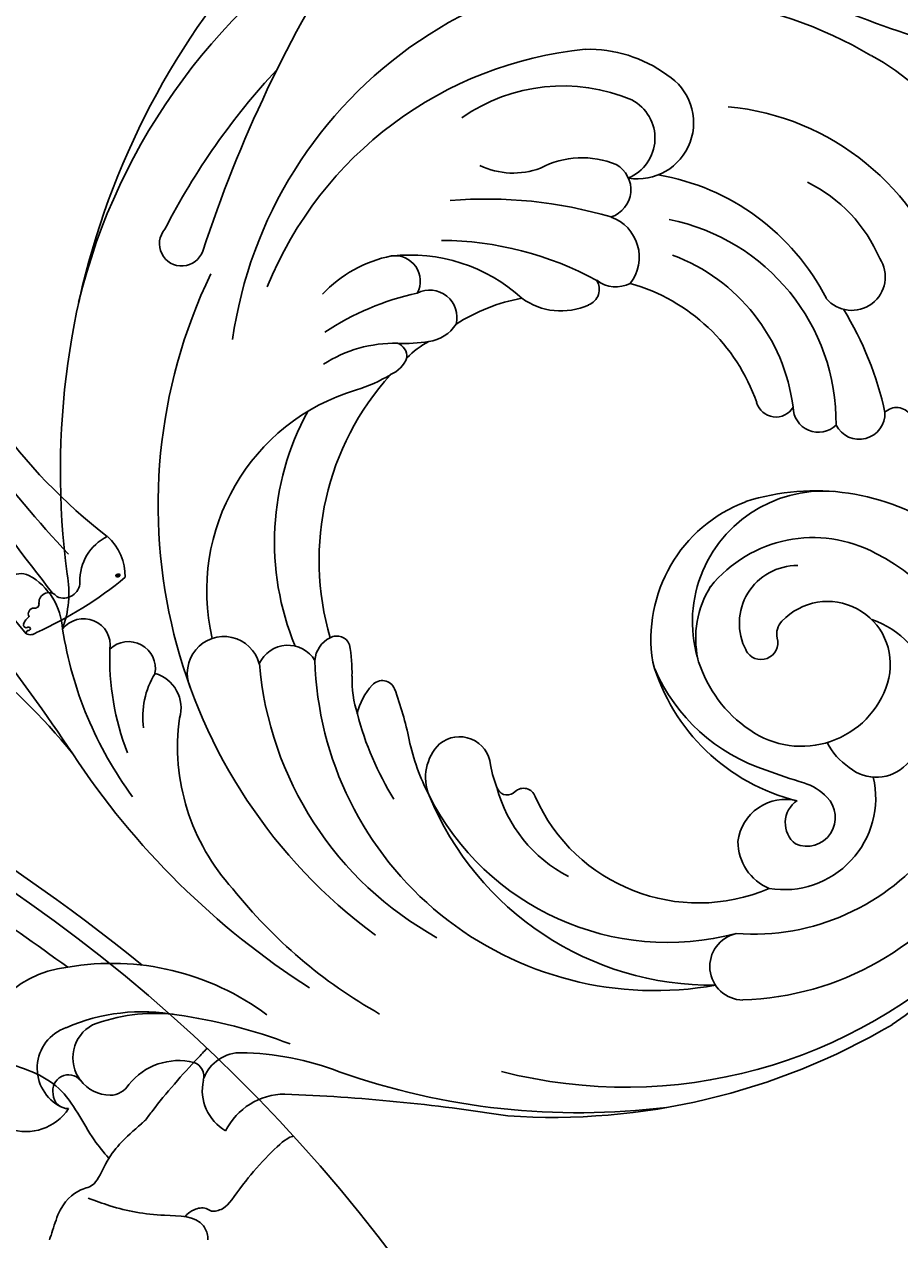
# Model space of a CAD drawing. Units: millimetres. Extents: x 3298 to 5398, y 147 to 1632.
# Drawn here: x 5098 to 5111, y 493 to 512 of the extents above; entities that cross this region are included whole.
import ezdxf

# ---------------------------------------------------------------- set-up
doc = ezdxf.new("R2010")
doc.units = ezdxf.units.MM
doc.layers.add('H-06.木作(細線)', color=8, linetype='Continuous')
doc.layers.add('H-08.木作(細線)', color=8, linetype='Continuous')
doc.layers.add('logo', color=240, linetype='Continuous', plot=False)

# ---------------------------------------------------------------- blocks, each defined once
blk = doc.blocks.new('SE-21070L-d')
at = {"layer": 'H-08.木作(細線)'}
for centre, radius, start, end in [((176.2, 100.56), 168.08, 212.4114, 229.1678), ((534.84, 462.07), 673.14, 224.07425, 225.77702), ((70.17, 17.96), 47.65, 211.958, 241.5594), ((74.09, -19.61), 8.76, 96.3674, 184.6692), ((74.28, -15.1), 4.35, 313.3441, 105.5221), ((74.05, -19.85), 3.68, 36.2655, 170.9396), ((75.74, -18.53), 1.34, 86.7796, 239.5265), ((76, -18.45), 1.28, 8.4463, 98.1764), ((109.27, 118.12), 154.91, 241.894, 246.492), ((86.23, -23.08), 16.26, 166.4694, 200.5501), ((73.62, -22.54), 3.2, 63.196, 161.665), ((73.64, -22.52), 3.17, 9.9022, 63.3896), ((33.11, -22), 1.6, 88.6622, 215.7023), ((87.49, -20.21), 22.14, 180.286, 226.8375), ((85.42, -24.35), 15.1, 169.2444, 195.9012), ((74.88, -22.27), 1.91, 311.4725, 8.8336), ((36.15, -19.37), 5.62, 219.3848, 277.0873), ((80.24, -27.29), 5.45, 138.7819, 203.8022), ((20.5, -86.83), 68.43, 42.7744, 66.7777), ((32.25, -16.92), 9.25, 270.2089, 299.7696), ((38.51, -26.49), 2.27, 137.1863, 288.4288), ((37.52, -57.6), 32.65, 63.7136, 91.1877), ((35.32, -93.39), 67.29, 92.5925, 153.5791), ((41.14, -29.91), 2.3, 146.4731, 290.5756), ((43.91, -50.41), 22.27, 78.8928, 102.1508), ((114.3, -14.57), 45.57, 198.1782, 210.7638), ((78.48, -33), 3.39, 121.0319, 191.8311), ((76.36, -28.91), 1.24, 207.5549, 296.1376), ((78.43, -33.75), 4.02, 40.3812, 112.2616), ((46.59, -37.2), 6.91, 91.8983, 132.126), ((84.92, -35.72), 5.72, 126.8453, 189.6544), ((30.84, -79.63), 52.88, 113.6943, 159.5343), ((44.7, -30.73), 3.06, 206.0524, 296.6903), ((51.59, -50.7), 18.11, 57.81, 107.7516), ((35.85, -79.79), 45.64, 46.4975, 125.781), ((98.86, -29.06), 24.14, 190.8231, 211.2847), ((42.96, -37.87), 3.13, 77.3064, 265.0896), ((40.95, -73.05), 42.78, 39.4739, 61.6975), ((38.92, -55.31), 17.93, 86.9897, 173.4447), ((236.65, -2.41), 161.05, 192.2874, 199.0979), ((6.2, -40.76), 1.9, 299.2865, 141.0641), ((41.15, -87.46), 60.18, 127.2632, 143.1644), ((44.22, -43.2), 2.69, 124.6794, 248.8385), ((45.39, -70.54), 29.67, 39.1131, 95.2354), ((62.65, -145.72), 117.27, 118.2595, 132.7836), ((24.67, -71.95), 61.56, 3.114, 29.5476), ((26.68, -78.93), 37.21, 108.2739, 203.7588), ((36.77, -67.08), 23.35, 77.6889, 128.6443), ((47.51, -74.48), 29.08, 359.8515, 98.4404), ((43.82, -47.98), 2.34, 104.2325, 163.9902), ((28.54, -75.04), 32.75, 122.1702, 184.5133), ((39.03, -70.84), 23.64, 83.8155, 142.216), ((42.66, -47.73), 1.15, 159.8739, 259.5898), ((42.57, -36.26), 12.6, 269.4365, 281.7797), ((47.13, -58.08), 9.68, 82.5322, 101.8294), ((50.55, -53.57), 5.54, 113.0334, 141.9786), ((46.4, -74.59), 26.18, 68.2229, 85.6507), ((28.75, -55.22), 11.16, 157.1109, 191.4097), ((47.07, -50.88), 1.13, 140.747, 258.414), ((21.33, -58.42), 10.96, 143.1414, 178.9323), ((36.84, -60.68), 22.97, 156.4093, 177.8938), ((52.5, -19.36), 33.12, 260.1639, 267.9966), ((50.67, -71.57), 19.13, 72.8358, 87.9888), ((9.32, -52.01), 11.85, 338.4719, 353.9326), ((55.47, -57.23), 4.03, 77.8716, 145.4944), ((50.77, -78.89), 26.19, 9.5308, 77.7678), ((49.77, -75.2), 22.86, 355.3451, 73.3607), ((54.48, -56.26), 2.68, 150.7529, 274.1763), ((41.75, -72.95), 42.73, 325.2809, 24.4654), ((29.04, -68.87), 57.11, 339.574, 13.9498), ((17.84, -55.8), 2.56, 300.7958, 347.4632), ((18.86, -56.81), 1.22, 210.5178, 283.9087), ((6.98, -60.05), 11.14, 359.8458, 13.6125), ((26.35, -62.86), 8.68, 145.9226, 161.3303), ((24.53, -57.32), 14.18, 183.5959, 232.4142), ((12.53, -58.15), 2.16, 181.7263, 308.6987), ((54.7, -68.8), 9.88, 77.339, 90.1151), ((55.7, -71.04), 11.96, 37.2362, 85.4269), ((56.57, -60.03), 0.907, 321.4845, 71.379), ((16.1, -60.53), 2.32, 162.5395, 295.101), ((14.75, -60.2), 3.38, 313.8282, 1.9516), ((58.17, -61.16), 1.05, 147.2808, 261.5026), ((54.39, -77.03), 15.26, 346.7963, 76.2853), ((37.51, -57.54), 28.17, 190.5009, 218.6424), ((31.55, -68.66), 15.67, 157.3623, 179.6295), ((44.09, -60.46), 37.67, 185.4012, 206.5313), ((13.5, -72.56), 15.1, 155.128, 213.0344), ((-1.34, -70.89), 6.67, 349.7505, 35.4767), ((11.94, -72.66), 5.69, 345.7483, 46.1555), ((12.39, -74.42), 7.54, 161.9626, 212.8503), ((27.67, -78.33), 35.61, 173.7278, 220.7483), ((16.04, -73.8), 1.43, 248.0087, 349.4907), ((48.69, -86.65), 12.54, 91.0557, 169.4114), ((46.72, -91.04), 17.02, 23.79, 84.143), ((45.49, -89.37), 15.6, 28.0717, 76.7342), ((75.43, -77.18), 2.88, 11.2545, 177.4852), ((13.74, -77.1), 2.64, 342.4194, 48.1929), ((53.48, -80.22), 25.02, 257.2863, 8.2673), ((7.04, -75.95), 11.27, 188.4807, 226.3791), ((7.95, -76.94), 2.46, 219.6464, 351.8364), ((13.55, -75.46), 3.65, 209.9968, 318.0667), ((30.69, -70.93), 16.02, 205.8066, 260.9727), ((47.63, -89.05), 11.17, 41.7972, 194.6474), ((53.64, -81.9), 19.52, 317.7088, 14.3725), ((48.57, -86.26), 8.31, 87.8959, 132.2462), ((66.05, -82.51), 4.11, 107.2733, 203.9071), ((65.6, -82.87), 4.35, 32.7946, 100.1903), ((2.85, -80.92), 4.8, 221.7446, 19.3703), ((3.76, -78.53), 3.69, 217.7752, 347.5746), ((51.5, -87.5), 11.28, 139.0054, 218.3929), ((61.86, -83.11), 7.84, 267.0593, 19.3011), ((26.33, -75.07), 19.98, 199.9239, 252.9504), ((28.32, -73.71), 16.05, 210.6587, 272.8414), ((47.37, -86.84), 4.94, 72.3268, 190.6494), ((50.21, -86.72), 7.69, 294.1127, 41.6241), ((21.91, -104.45), 43.56, 26.5004, 30.9793), ((27.99, -75.66), 17.74, 201.3618, 280.6999), ((48.45, -83.51), 1.44, 264.4235, 73.3633), ((64.38, -85.1), 2.29, 48.4167, 156.2542), ((63.85, -84.73), 2.45, 234.6015, 33.1856), ((55.57, -86.94), 19.39, 172.3262, 224.7728), ((48.22, -86.48), 1.54, 86.5691, 145.0183), ((64.83, -83.02), 4.41, 206.899, 237.1296), ((51.26, -88.79), 5.36, 143.3981, 292.8882), ((28.02, -88.44), 1.7, 309.9971, 84.7285), ((56.11, -93.14), 5.83, 44.3922, 72.7174), ((23.96, -82.94), 21.89, 195.5317, 263.1834), ((56.46, -77.47), 28.45, 252.6528, 336.5328), ((57.97, -91.81), 3.59, 324.1071, 50.0673), ((29.46, -91.89), 2.18, 326.5065, 99.3459), ((30.65, -95.21), 2.2, 277.6179, 73.3262), ((54.76, -89.63), 7.48, 208.2532, 325.0102), ((-108.98, -164.43), 123.67, 24.765, 34.7619), ((20.83, -86.65), 12.95, 216.4415, 256.991), ((19.04, -96.64), 2.86, 246.7812, 59.9034), ((55.58, -84.93), 16.08, 216.5526, 321.0669), ((31.96, -69.27), 28.14, 248.488, 267.9343), ((32.09, -98.2), 1.41, 144.9019, 246.7591), ((18.11, -87.56), 22.36, 218.8264, 268.6936)]:
    blk.add_arc(centre, radius, start, end, dxfattribs=at)
blk = doc.blocks.new('logo')
at = {"layer": 'logo'}
h = blk.add_hatch(color=256, dxfattribs=at)
edge = h.paths.add_edge_path()
edge.add_ellipse((0.18, 0.6), major_axis=(0.323, 0.566), ratio=0.659111, start_angle=263.8576, end_angle=429.825)
edge.add_arc((0.02, 1.39), 0.399, 258.9967, 261.058)
edge.add_ellipse((0.18, 0.6), major_axis=(0.314, 0.551), ratio=0.659838, start_angle=263.243, end_angle=428.5195, ccw=False)
edge.add_arc((0.51, 0.37), 0.0433, 263.9962, 282.4455)
edge = h.paths.add_edge_path()
edge.add_ellipse((0.18, 0.6), major_axis=(0.314, 0.551), ratio=0.659838, start_angle=70.2744, end_angle=262.8394, ccw=False)
edge.add_arc((0.03, 1.2), 0.237, 245.2323, 248.2557, ccw=False)
edge.add_ellipse((0.18, 0.6), major_axis=(0.323, 0.566), ratio=0.659111, start_angle=71.1999, end_angle=263.5875)
edge.add_arc((0.5, 0.37), 0.0389, 266.4658, 288.3928, ccw=False)
edge = h.paths.add_edge_path(flags=17)
edge.add_line((0.2, 1.02), (0.2, 1.03))
edge.add_arc((0.02, 1.39), 0.399, 261.058, 296.4699, ccw=False)
edge.add_ellipse((0.18, 0.6), major_axis=(0.314, 0.551), ratio=0.659838, start_angle=68.5195, end_angle=70.2744)
edge.add_arc((0.03, 1.2), 0.237, 248.2557, 287.7329)
edge.add_arc((0.18, 0.84), 0.155, 119.2735, 139.7006)
edge.add_arc((0.45, 0.59), 0.526, 137.2638, 146.3296)
edge.add_arc((0.7, 0.49), 0.794, 150.4954, 153.1332)
edge.add_arc((0.17, 0.07), 0.799, 100.8186, 103.2077, ccw=False)
edge.add_arc((0.3, 0.68), 0.325, 138.9231, 148.8948, ccw=False)
edge.add_arc((0.62, 0.39), 0.758, 124.4657, 138.4002, ccw=False)
edge = h.paths.add_edge_path()
edge.add_arc((0.03, 1.2), 0.237, 233.3596, 245.2323)
edge.add_ellipse((0.18, 0.6), major_axis=(0.323, 0.566), ratio=0.659111, start_angle=69.825, end_angle=71.1999, ccw=False)
edge.add_arc((0.02, 1.39), 0.399, 251.1923, 258.9967, ccw=False)
h.paths.add_polyline_path([(-0.05, 0.82, -0.021859), (-0.02, 0.83, -0.004955), (-0.01, 0.85, 0.012967), (-0.05, 0.83, 0.223317), (-0.2, 0.65, 0.425243), (-0.17, 0.61, 0.393247), (-0.02, 0.74, -0.084558), (0.02, 0.84, 0.019194), (-0.02, 0.83, 0.004726), (-0.02, 0.82, 0.021148), (-0.04, 0.73, -0.080721), (-0.07, 0.66, -0.104113), (-0.11, 0.63, -0.094873), (-0.16, 0.62, -0.207877), (-0.18, 0.64, -0.223034), (-0.18, 0.67, -0.16869)], flags=17)
h.paths.add_polyline_path([(0.36, 0.97, 0.088592), (0.28, 0.95, 0.140724), (0.2, 0.82, -0.012272), (0.2, 0.81, -0.041532), (0.22, 0.8, 0.005558), (0.22, 0.82, -0.187874)], flags=17)
h.paths.add_polyline_path([(0.19, 0.73, 0.011592), (0.2, 0.77, 0.056884), (0.19, 0.79, -0.271208), (0.1, 0.71, -0.679677), (0.04, 0.82, -0.290071), (0.16, 0.82, -0.103922), (0.19, 0.79, 0.053349), (0.2, 0.81, -0.004508), (0.2, 0.82, 0.220604), (0.1, 0.86, -0.015501), (0.05, 0.85, 0.008768), (0.03, 0.85, 0.029539), (0.02, 0.84, 1.009367)], flags=17)
h.paths.add_polyline_path([(0.22, 0.8, -0.008928), (0.2, 0.77, -0.347678), (0.17, 0.63, 0.00727), (0.06, 0.58, -0.035606), (0.06, 0.58, 0.01139), (0.07, 0.57, 0.012101), (0.15, 0.61, 0.461639)], flags=17)
h.paths.add_polyline_path([(0.11, 0.67, 0.433181), (0.03, 0.63, 0.04486), (0.03, 0.62, -0.026783), (0.04, 0.62, -0.142026), (0.05, 0.64, -0.307429), (0.09, 0.66, -0.953401), (0.07, 0.62, 0.069613), (0.04, 0.62, 0.042891), (0.04, 0.62, -0.067719), (0.07, 0.61, 0.893379)], flags=17)
h.paths.add_polyline_path([(0.02, 0.61, -0.009243), (0.03, 0.61, -0.026651), (0.03, 0.62, 0.013684), (0.02, 0.62, 0.174326), (0, 0.61, 0.391287), (0.01, 0.57, 0.210555), (0.04, 0.56), (0.04, 0.56, 0.001326), (0.05, 0.57, -0.005065), (0.05, 0.57, -0.027528), (0.04, 0.57, -0.195292), (0.02, 0.58, -0.659298)], flags=17)
h.paths.add_polyline_path([(0.04, 0.62, 0.023127), (0.03, 0.61, 0.184672), (0.04, 0.57, 0.098355), (0.06, 0.58, -0.009788), (0.05, 0.58, -0.240413)], flags=17)
h.paths.add_polyline_path([(0.07, 0.57, -0.002039), (0.05, 0.57, 0.07599), (0.1, 0.55, 0.108431), (0.23, 0.55, -0.004552), (0.23, 0.56, -0.028332), (0.17, 0.55, -0.123708)], flags=17)
h.paths.add_polyline_path([(0.4, 0.74, -0.55173), (0.42, 0.69, -0.18979), (0.3, 0.57, -0.013881), (0.27, 0.56, 0.011039), (0.27, 0.56, 0.022162), (0.29, 0.56, -0.010966), (0.31, 0.57, -0.001761), (0.35, 0.58, 0.034744), (0.38, 0.6, 0.086103), (0.43, 0.67, 0.506659), (0.4, 0.76, 0.355205), (0.25, 0.67, 0.093422), (0.23, 0.56, 0.017263), (0.27, 0.56, -0.31391)], flags=17)
h.paths.add_polyline_path([(0.26, 0.55, -0.009702), (0.27, 0.55, -0.004936), (0.27, 0.56, -0.035369), (0.24, 0.55, -0.002587), (0.23, 0.55, 0.014405), (0.24, 0.53, -0.020509)], flags=17)
h.paths.add_polyline_path([(0.27, 0.55, -0.007857), (0.27, 0.55, 0.009702), (0.26, 0.55, 0.020509), (0.24, 0.53, 0.000681), (0.24, 0.53, -0.002588), (0.24, 0.53, -0.013713), (0.25, 0.53, -0.01198)], flags=17)
h.paths.add_polyline_path([(0.28, 0.52, -0.036579), (0.27, 0.55, 0.01198), (0.25, 0.53, 0.013411), (0.24, 0.53, 0.001089), (0.24, 0.53, 0.015933), (0.24, 0.43, -0.190203), (0.19, 0.3, -0.266161), (0.12, 0.27, -0.207317), (0.18, 0.48, -0.064593), (0.24, 0.53, -0.001017), (0.24, 0.53, -0.000681), (0.24, 0.53, 0.152538), (0.11, 0.38, 0.230241), (0.11, 0.24, 0.234095), (0.21, 0.27, 0.172717), (0.27, 0.37, 0.028132), (0.28, 0.44, -0.014352), (0.28, 0.46, 0.062016), (0.31, 0.45, 0.349487), (0.46, 0.53, 0.392407), (0.44, 0.61, 0.130108), (0.38, 0.6, 0.001865), (0.35, 0.58, -0.054721), (0.29, 0.56, 0.014593), (0.27, 0.55, 0.007857), (0.27, 0.55, -0.01108), (0.3, 0.56, -0.100678), (0.41, 0.59, -0.349203), (0.43, 0.57, -0.402437), (0.32, 0.46, -0.009974), (0.32, 0.47, 0.613372), (0.29, 0.51, 0.175713), (0.28, 0.5, -0.002484), (0.28, 0.49, -0.463644), (0.3, 0.49, -0.513768), (0.3, 0.47, -0.075052), (0.28, 0.48, 0.007944)], flags=17)
h.paths.add_polyline_path([(0.31, 0.45, -0.062016), (0.28, 0.46, -0.007786), (0.28, 0.44, 0.027572), (0.28, 0.41, 0.0582), (0.28, 0.4, 0.26466), (0.38, 0.29, 0.315327), (0.49, 0.33, -0.025867), (0.49, 0.33, -0.380363), (0.35, 0.33, -0.153954), (0.31, 0.4, -0.090831)], flags=17)
h.paths.add_polyline_path([(0.46, 0.37, 0.336432), (0.49, 0.33, 0.025867), (0.49, 0.33, 0.026394), (0.5, 0.33, -0.025927), (0.49, 0.33, -0.173285), (0.47, 0.35, -0.685315), (0.49, 0.38, -0.491027), (0.5, 0.35, -0.040547), (0.49, 0.33, 0.025927), (0.5, 0.33, 0.139653), (0.51, 0.36, 1.004843)], flags=17)
h.paths.add_polyline_path([(0.41, 1, 0.143839), (0.35, 1, 0.069213), (0.28, 0.95, -0.088592), (0.36, 0.97, 0.404636)], flags=17)
h.paths.add_polyline_path([(0.27, 0.95, -0.01627), (0.28, 0.95, -0.069213), (0.35, 1, 0.037626), (0.22, 0.93, -0.082213), (0.04, 0.85, 0.004306), (0.02, 0.85, 0.008989), (0.02, 0.84, -0.006474), (0.03, 0.85, -0.136946), (0.1, 0.86, 0.054668)], flags=17)
for points in [[(0.02, 0.84, 0.019194), (-0.02, 0.83, 0.004726), (-0.02, 0.82, -0.044587), (-0.04, 0.73, -0.07623), (-0.08, 0.67, -0.235864), (-0.16, 0.62, -0.450297), (-0.18, 0.67, -0.16869), (-0.05, 0.82, -0.021859), (-0.02, 0.83, -0.004955), (-0.01, 0.85, 0.012967), (-0.05, 0.83, 0.223317), (-0.2, 0.65, 0.425243), (-0.17, 0.61, 0.393247), (-0.02, 0.74, -0.084558)], [(-0.16, 0.62, -0.206522), (-0.18, 0.64, 0.207877), (-0.16, 0.62, 0.024305), (-0.15, 0.62, -0.043373)], [(0.27, 0.56, -0.011039), (0.27, 0.56, -0.017263), (0.23, 0.56, 0.004552), (0.23, 0.55, 0.002587), (0.24, 0.55, 0.035369)]]:
    blk.add_hatch(color=256, dxfattribs=at).paths.add_polyline_path(points)
h = blk.add_hatch(color=256, dxfattribs=at)
edge = h.paths.add_edge_path()
edge.add_ellipse((0.18, 0.6), major_axis=(0.314, 0.551), ratio=0.659838, start_angle=68.5195, end_angle=70.2744, ccw=False)
edge.add_arc((0.02, 1.39), 0.399, 258.9967, 261.058, ccw=False)
edge.add_ellipse((0.18, 0.6), major_axis=(0.323, 0.566), ratio=0.659111, start_angle=69.825, end_angle=71.1999)
edge.add_arc((0.03, 1.2), 0.237, 245.2323, 248.2557)
h = blk.add_hatch(color=256, dxfattribs=at)
h.paths.add_polyline_path([(0.22, 0.8, 0.041532), (0.2, 0.81, 0.012272), (0.2, 0.82, 0.004508), (0.2, 0.81, -0.053349), (0.19, 0.79, -0.056884), (0.2, 0.77, 0.008928)])
h.paths.add_polyline_path([(0.02, 0.84, -0.008989), (0.02, 0.85, 0.010425), (-0.01, 0.85, 0.004955), (-0.02, 0.83, -0.019194)])
h.paths.add_polyline_path([(0.1, 0.86, 0.136946), (0.03, 0.85, -0.008768), (0.05, 0.85, 0.015501)])
h.paths.add_polyline_path([(0.04, 0.62, 0.026783), (0.03, 0.62, 0.026651), (0.03, 0.61, -0.023127), (0.04, 0.62, -0.042891)])
h.paths.add_polyline_path([(0.07, 0.57, -0.01139), (0.06, 0.58, -0.098355), (0.04, 0.57, 0.027528), (0.05, 0.57, 0.005065), (0.05, 0.57, 0.002039)])
for p, q in [((0.04, 0.56), (0.04, 0.56)), ((0.2, 1.03), (0.2, 1.02))]:
    blk.add_line(p, q, dxfattribs=at)
at = {"layer": 'logo', "lineweight": 0}
for p, q in [((0.04, 0.56), (0.04, 0.56)), ((0.2, 1.02), (0.2, 1.03))]:
    blk.add_line(p, q, dxfattribs=at)
at = {"layer": 'logo'}
for points in [[(-0.17, 0.61, -0.425243), (-0.2, 0.65, -0.223317), (-0.05, 0.83, -0.027703), (0.04, 0.85, 0.082213), (0.22, 0.93, -0.037626), (0.35, 1, -0.143839), (0.41, 1, -0.872775)], [(-0.16, 0.62, -0.434531), (-0.18, 0.67, -0.16869), (-0.05, 0.82, 0.909183)], [(0.2, 1.02, 0.060876), (0.06, 0.9, 0.137716), (-0.02, 0.74, -0.393247), (-0.17, 0.61, 79.578459)], [(-0.11, 1.01, 0.200172), (0.2, 1.03, -0.066965)], [(-0.11, 1.01, 0.241802), (0.1, 0.98, 0.575938)], [(-0.05, 0.82, -0.056349), (0.05, 0.85, 0.070229), (0.27, 0.95, 0.769245)], [(-0.02, 0.82, 0.021148), (-0.04, 0.73, 0.658186)], [(0.06, 0.94, 0.039578), (0.01, 0.88, 0.021193), (-0.02, 0.82, 0.700396)], [(0.04, 0.56, -0.210555), (0.01, 0.57, -0.391287), (0, 0.61, -0.174326), (0.02, 0.62, -0.110406), (0.07, 0.62, 0.953401), (0.09, 0.66)], [(0.22, 0.82, -0.026083), (0.19, 0.73, -1.009367), (0.02, 0.84, 0.624773)], [(0.06, 0.58, -0.338614), (0.02, 0.58, -0.659298), (0.02, 0.61, -0.100316), (0.07, 0.61, 0.893379), (0.11, 0.67, 0.433181), (0.03, 0.63, 0.289299), (0.05, 0.57, 0.081086), (0.1, 0.55, -0.684784)], [(0.02, 0.84, -0.416943), (0.2, 0.81, 0.828532)], [(0.2, 0.81, -0.329321), (0.1, 0.71, -0.679677), (0.04, 0.82, 0.415871)], [(0.04, 0.82, -0.290071), (0.16, 0.82, -0.539799), (0.17, 0.63, 0.00727), (0.06, 0.58, -1.51475)], [(0.09, 0.66, 0.307429), (0.05, 0.64, 0.446432), (0.05, 0.58, 0.145269), (0.17, 0.55, -0.214979)], [(0.15, 0.61, -0.015466), (0.04, 0.56, 0.608014)], [(0.1, 0.98, 0.089367), (0.06, 0.94, 0.028397)], [(0.28, 0.46, -0.035926), (0.27, 0.37, -0.172717), (0.21, 0.27, -0.234095), (0.11, 0.24, -0.230241), (0.11, 0.38, -0.17359), (0.26, 0.55)], [(0.1, 0.55, 0.111049), (0.24, 0.55, 0.147976), (0.38, 0.6, 0.393525)], [(0.24, 0.53, 0.016972), (0.24, 0.43, -0.190203), (0.19, 0.3, -0.266161), (0.12, 0.27, -0.290937), (0.25, 0.53, 0.211969)], [(0.2, 0.81, -0.513007), (0.15, 0.61, -1.702754)], [(0.17, 0.55, 0.059536), (0.3, 0.57, 0.18979), (0.42, 0.69, 0.55173), (0.4, 0.74, 0.38162), (0.28, 0.52, -0.007944), (0.28, 0.48, -0.007944)], [(0.19, 1.02, 0.002733), (0.2, 1.02)], [(0.35, 1, 0.216717), (0.2, 0.81, 0.638327)], [(0.36, 0.97, 0.187874), (0.22, 0.82, 0.783226)], [(0.38, 0.6, 0.086103), (0.43, 0.67, 0.506659), (0.4, 0.76, 0.355205), (0.25, 0.67, 0.113269), (0.24, 0.53, 0.583131)], [(0.25, 0.53, -0.023063), (0.3, 0.56, -0.100678), (0.41, 0.59, -0.349203), (0.43, 0.57, -0.402437), (0.32, 0.46, -0.247136)], [(0.26, 0.55, -0.035274), (0.31, 0.57, -0.003626), (0.38, 0.6, 0.389489)], [(0.27, 0.95, -0.105013), (0.36, 0.97, 0.404636), (0.41, 1, 1.743742)], [(0.38, 0.6, -0.130108), (0.44, 0.61, -0.392407), (0.46, 0.53, -0.420619), (0.28, 0.46, -0.420619)], [(0.28, 0.5, -0.175713), (0.29, 0.51, -0.613372), (0.32, 0.47)], [(0.3, 0.47, 0.513768), (0.3, 0.49, 0.463644), (0.28, 0.49, 0.463644)], [(0.3, 0.47, -0.075052), (0.28, 0.48)], [(0.31, 0.45, 0.090831), (0.31, 0.4, 0.169704), (0.36, 0.32)], [(0.32, 0.47, 0.009974), (0.32, 0.46, 0.009974)], [(0.51, 0.36, -0.166662), (0.49, 0.33, -0.70739)]]:
    blk.add_lwpolyline(points, format="xyb", dxfattribs=at)
at = {"layer": 'logo', "lineweight": 0}
for centre, radius, start, end in [((0.07, 0.58), 0.28, 114.7362, 165.0904), ((-0.16, 0.65), 0.0374, 171.8348, 263.9838), ((0.09, 0.56), 0.292, 119.8523, 158.1526), ((-0.15, 0.65), 0.0336, 149.7688, 246.7364), ((-0.16, 0.76), 0.146, 267.5844, 353.4527), ((-0.17, 0.73), 0.111, 272.2715, 325.3573), ((0.02, 1.39), 0.399, 251.1923, 296.4699), ((-0.26, 0.8), 0.225, 324.2142, 341.6511), ((0.17, 0.07), 0.799, 103.2077, 106.1792), ((0.14, 0.4), 0.462, 110.1482, 115.1572), ((-0.51, 0.9), 0.5, 339.9296, 350.1414), ((0.7, 0.49), 0.794, 153.1332, 154.2687), ((0.7, 0.49), 0.794, 153.1332, 154.2687), ((0.14, 0.4), 0.462, 105.7498, 110.1482), ((0.14, 0.4), 0.462, 105.7498, 110.1482), ((0.3, 0.68), 0.325, 150.9548, 170.2881), ((0.7, 0.49), 0.794, 154.2687, 155.3518), ((0.7, 0.49), 0.794, 150.4954, 153.1332), ((0.17, 0.07), 0.799, 100.8186, 103.2077), ((0.17, 0.07), 0.799, 100.8186, 103.2077), ((0.02, 0.59), 0.027, 151.6425, 237.1215), ((0.1, 0.78), 0.101, 147.8295, 328.8978), ((0.03, 0.58), 0.0386, 98.6046, 138.1597), ((0.45, 0.59), 0.526, 137.2638, 146.3296), ((0.03, 0.6), 0.0177, 105.7526, 239.3398), ((0.03, 0.61), 0.0459, 234.5859, 282.1467), ((0.3, 0.68), 0.325, 138.9231, 148.8948), ((0.1, 0.73), 0.131, 121.8036, 128.5716), ((0.17, 0.07), 0.799, 99.8317, 100.8186), ((0.3, 0.68), 0.325, 148.8948, 150.9548), ((0.14, 0.4), 0.462, 104.2662, 105.7498), ((0.3, 0.68), 0.325, 148.8948, 150.9548), ((0.05, 0.51), 0.117, 102.4178, 105.5537), ((0.05, 0.49), 0.123, 101.6186, 103.7368), ((0.04, 0.61), 0.0383, 230.8646, 275.0659), ((0.1, 0.73), 0.131, 90.6121, 121.8036), ((0.14, 0.4), 0.462, 102.2567, 104.2662), ((0.09, 0.78), 0.0664, 143.3048, 280.117), ((0.09, 0.61), 0.0622, 70.679, 164.3644), ((0.09, 0.62), 0.064, 167.0919, 177.3661), ((0.05, 0.51), 0.117, 96.281, 102.4178), ((0.05, 0.49), 0.123, 96.3193, 101.6186), ((0.05, 0.51), 0.117, 96.281, 102.4178), ((0.09, 0.62), 0.064, 177.3661, 183.4727), ((0.05, 0.49), 0.123, 96.3193, 101.6186), ((0.09, 0.62), 0.064, 177.3661, 183.4727), ((0.09, 0.62), 0.064, 183.4727, 225.325), ((-0.1, 1.46), 0.618, 283.2744, 302.0739), ((0.1, 0.73), 0.11, 60.1861, 124.8898), ((0.08, 0.61), 0.0419, 133.7672, 166.1009), ((0.05, 0.51), 0.117, 80.3525, 96.281), ((0.08, 0.61), 0.0419, 166.1009, 175.9249), ((0.05, 0.49), 0.123, 80.8228, 96.3193), ((0.08, 0.61), 0.0419, 175.9249, 229.9973), ((0.08, 0.61), 0.0419, 166.1009, 175.9249), ((0.04, 0.61), 0.0383, 275.0659, 297.535), ((-0.68, 2.39), 1.97, 291.5203, 291.8241), ((0.09, 0.62), 0.064, 225.325, 231.6324), ((-0.19, 1.69), 0.875, 285.3109, 288.8633), ((0.08, 0.63), 0.0367, 83.4964, 151.8522), ((0.16, 0.76), 0.211, 238.695, 240.9381), ((-0.68, 2.39), 1.97, 291.8241, 292.2914), ((0.13, 0.7), 0.155, 239.2194, 256.6015), ((0.13, 0.7), 0.155, 238.0585, 239.2194), ((0.62, 0.39), 0.758, 124.4657, 138.4002), ((0.18, 0.84), 0.155, 119.2735, 139.7006), ((1.92, -2.98), 4.02, 115.8994, 117.5656), ((0.04, 0.61), 0.0383, 297.535, 305.6919), ((0.16, 0.76), 0.211, 240.9381, 243.5484), ((0.09, 0.65), 0.0353, 243.9263, 51.0341), ((0.08, 0.64), 0.0217, 251.3968, 65.9306), ((-0.68, 2.39), 1.97, 292.2914, 295.0645), ((0.16, 0.76), 0.211, 243.5484, 271.7569), ((0.26, 0.31), 0.166, 155.203, 207.0666), ((-0.19, 1.69), 0.875, 288.8633, 301.3798), ((0.1, 0.73), 0.131, 40.8505, 90.6121), ((0.08, 0.83), 0.116, 281.7653, 342.4614), ((0.16, 0.86), 0.321, 258.87, 283.6239), ((0.41, 0.25), 0.329, 122.0966, 156.7882), ((0.39, 0.3), 0.273, 124.9761, 186.879), ((0.1, 0.73), 0.13, 292.5765, 31.6961), ((0.1, 0.72), 0.114, 36.3079, 60.04), ((0.1, 0.72), 0.114, 306.5995, 23.2852), ((0.14, 1.13), 0.581, 272.9888, 279.4802), ((0.08, 0.83), 0.116, 342.4614, 354.6764), ((0.08, 0.83), 0.116, 342.4614, 354.6764), ((0.1, 0.72), 0.114, 23.2852, 36.3079), ((0.1, 0.72), 0.114, 23.2852, 36.3079), ((-0.61, 1.07), 0.874, 336.959, 339.6154), ((0.47, 0.74), 0.286, 131.3266, 163.3678), ((0.47, 0.74), 0.286, 163.3678, 164.401), ((0.1, 0.73), 0.131, 38.0381, 40.8505), ((0.47, 0.74), 0.286, 163.3678, 164.401), ((0.1, 0.73), 0.131, 38.0381, 40.8505), ((0.1, 0.73), 0.13, 31.6961, 41.2089), ((0.1, 0.73), 0.13, 31.6961, 41.2089), ((-0.61, 1.07), 0.874, 339.6154, 341.6615), ((-0.61, 1.07), 0.874, 339.6154, 341.6615), ((0.71, 0.13), 0.935, 112.6486, 121.2678), ((0.49, 0.72), 0.291, 117.4328, 159.9943), ((-0.61, 1.07), 0.874, 341.6615, 342.9354), ((0.14, 1.13), 0.581, 279.4802, 283.4362), ((0.55, 0.57), 0.32, 182.4453, 183.4886), ((0.16, 0.86), 0.321, 283.6239, 284.2167), ((0.55, 0.57), 0.32, 183.4886, 186.7897), ((0.22, 0.81), 0.256, 273.4512, 281.5539), ((0.41, 0.25), 0.329, 117.3968, 122.0966), ((0.4, 0.3), 0.281, 122.374, 125.4474), ((-0.3, 0.45), 0.545, 7.5429, 8.1488), ((0.55, 0.57), 0.32, 186.7897, 186.9458), ((0.38, 0.63), 0.137, 82.2276, 160.4489), ((0.52, 0.03), 0.577, 115.5374, 118.2829), ((0.44, 0.18), 0.406, 114.5532, 116.7766), ((0.38, 0.75), 0.226, 115.8995, 119.6279), ((0.46, 0.56), 0.187, 109.838, 179.5483), ((0.14, 1.13), 0.581, 283.4362, 286.6173), ((0.46, 0.56), 0.187, 179.5483, 182.0782), ((0.22, 0.81), 0.256, 281.5539, 286.6322), ((0.44, 0.18), 0.406, 111.2089, 114.5532), ((0.52, 0.03), 0.577, 112.9982, 115.5374), ((0.46, 0.56), 0.187, 182.0782, 183.2094), ((0.46, 0.56), 0.187, 183.2094, 185.01), ((0.46, 0.56), 0.187, 185.01, 193.3895), ((0.47, 0.74), 0.286, 115.4894, 131.3266), ((0.47, 0.74), 0.286, 115.4894, 131.3266), ((0.38, 0.75), 0.226, 95.6485, 115.8995), ((0.38, 0.75), 0.226, 95.6485, 115.8995), ((0.34, 0.58), 0.136, 244.3758, 335.626), ((-1.08, 0.39), 1.36, 3.6768, 5.4974), ((0.29, 0.48), 0.0241, 86.756, 126.6195), ((-1.08, 0.39), 1.36, 4.2266, 4.7959), ((0.29, 0.48), 0.0148, 48.9877, 148.4858), ((0.32, 0.54), 0.0724, 235.2903, 252.4587), ((0.6, 0.44), 0.32, 175.9493, 185.5558), ((0.34, 0.58), 0.136, 244.3758, 258.5706), ((0.6, 0.44), 0.32, 175.9493, 185.5558), ((0.32, 0.4), 0.038, 179.2922, 192.6156), ((0.42, 0.43), 0.142, 192.9154, 252.2115), ((0.22, 0.81), 0.256, 286.6322, 299.1609), ((0.44, 0.18), 0.406, 108.6958, 111.2089), ((0.3, 0.48), 0.0251, 327.1994, 93.2945), ((0.22, 0.78), 0.227, 292.2367, 335.222), ((0.43, 0.3), 0.29, 94.0374, 117.0335), ((0.29, 0.48), 0.016, 301.3037, 50.0743), ((2.55, -4.36), 5.41, 114.0704, 114.474), ((0.46, 0.43), 0.143, 189.1555, 227.6818), ((0.32, 0.58), 0.111, 267.175, 354.8617), ((0.43, 0.44), 0.113, 165.2767, 167.5624), ((0.42, 0.41), 0.104, 219.3152, 312.3495), ((0.39, 0.9), 0.101, 81.2439, 113.9848), ((0.22, 0.81), 0.256, 299.1609, 307.1205), ((2.55, -4.36), 5.41, 113.6429, 114.0704), ((0.37, 1.01), 0.0392, 258.5502, 346.6702), ((0.21, 0.8), 0.262, 310.2009, 329.8856), ((0.42, 0.5), 0.103, 81.5328, 111.1847), ((0.41, 0.39), 0.106, 252.0283, 322.0343), ((0.38, 0.7), 0.0613, 327.2799, 74.7579), ((0.39, 0.7), 0.0345, 330.444, 85.9913), ((0.41, 0.56), 0.0267, 8.5098, 85.5073), ((0.41, 0.55), 0.0627, 337.3085, 63.01), ((0.49, 0.36), 0.0248, 345.864, 166.4176), ((0.5, 0.37), 0.0389, 177.6916, 252.0699), ((0.49, 0.36), 0.0192, 85.2505, 222.9442), ((0.51, 0.37), 0.0433, 213.0653, 252.3889), ((0.48, 0.36), 0.0263, 331.2506, 75.8597), ((0.43, 0.4), 0.0917, 317.7365, 327.0242), ((0.51, 0.37), 0.0433, 252.3889, 295.424), ((0.5, 0.37), 0.0389, 252.0699, 306.6919)]:
    blk.add_arc(centre, radius, start, end, dxfattribs=at)
at = {"layer": 'logo'}
for major_axis, ratio in [((0.323, 0.566), 0.659111), ((0.314, 0.551), 0.659838)]:
    blk.add_ellipse((0.18, 0.6), major_axis=major_axis, ratio=ratio, dxfattribs=at)
at = {"layer": 'logo', "insert": (-0.18, 0.21), "char_height": 0.0564, "width": 0.7641, "attachment_point": 1}
blk.add_mtext('{\\fVerdana|b0|i1|c0|p34;GOODWARE}', dxfattribs=at)
blk = doc.blocks.new('SE-21097L-d')
at = {"layer": 'H-08.木作(細線)'}
for centre, radius, start, end in [((-266.13, -286.62), 462.69, 35.1582, 39.2224), ((58.02, -43.46), 48.11, 22.8826, 56.037), ((26.4, -69.97), 91.81, 31.5435, 45.8046), ((-94.67, -174.5), 254.13, 37.0224, 42.3558), ((109.08, -21.38), 0.854, 72.6826, 218.5903), ((109.51, -20.26), 0.349, 240.7632, 0.4656), ((110.33, -20.4), 0.493, 44.8465, 162.7818), ((111.49, -21.06), 1.3, 93.5094, 129.1531), ((111.43, -20), 0.233, 310.4187, 94.7311), ((111.68, -20.28), 0.143, 131.8029, 284.9743), ((111.64, -20.21), 0.224, 289.6805, 355.2383), ((111.38, -20.35), 0.787, 303.618, 12.4055), ((112.05, -20.45), 0.289, 68.7993, 129.215), ((86.13, -0.23), 33.04, 305.4921, 321.0263), ((107.03, -22.13), 1.4, 256.238, 9.0012), ((105.51, -27.53), 4.22, 73.6054, 138.7755), ((106.46, -22.64), 4.63, 207.1804, 255.7047)]:
    blk.add_arc(centre, radius, start, end, dxfattribs=at)
at = {"layer": 'H-08.木作(細線)', "extrusion": (0, 0, -1), "xscale": -0.2764799999999999, "yscale": 0.27648, "zscale": -0.2764799999999999, "rotation": 354.8462720178414}
blk.add_blockref('logo', (-105.29, -26.65), dxfattribs=at)
blk = doc.blocks.new('立揚展板用1127-157-13')
at = {"layer": 'H-06.木作(細線)', "color": 6}
blk.add_arc((23936.61, 2838.33), 140, 22.6622, 90.9906, dxfattribs=at)
at = {"layer": 'H-06.木作(細線)', "color": 8}
for points, knots in [([(24012.95, 2942.32), (24013.02, 2941.93), (24013.29, 2940.68), (24015.04, 2938.99), (24017.68, 2938.34), (24020.9, 2936.44), (24022.24, 2933.2), (24023.79, 2931.32), (24024.23, 2930.83)], [0.486534, 0.486534, 0.486534, 0.486534, 1.65905, 4.305896, 7.14362, 9.808524, 15.158429, 17.138865, 17.138865, 17.138865, 17.138865]), ([(24027.38, 2934.07), (24027.56, 2934.33), (24028.73, 2935.92), (24030.95, 2938.45), (24032.38, 2939.94), (24032.64, 2940.2)], [6.292602, 6.292602, 6.292602, 6.292602, 6.98092, 10.255757, 11.029927, 11.029927, 11.029927, 11.029927]), ([(24027.38, 2934.07), (24027.26, 2933.97), (24027.14, 2933.87), (24027.03, 2933.77), (24027.02, 2933.76), (24027.02, 2933.76), (24027.02, 2933.76), (24026.37, 2933.2), (24025.24, 2932.19), (24023.97, 2930.56), (24023.12, 2928.4), (24021.51, 2928.17), (24020.04, 2926.8), (24019.43, 2924.59), (24019.21, 2923.97), (24019.16, 2923.85)], [79.86228, 79.86228, 79.86228, 79.86228, 80.321814, 80.321814, 80.321814, 80.333925, 80.333925, 80.333925, 82.884449, 84.868874, 86.557155, 87.977027, 90.626651, 91.889089, 92.196817, 92.196817, 92.196817, 92.196817]), ([(24030.74, 2925.82), (24030.79, 2925.88), (24031.02, 2926.09), (24031.41, 2926.45), (24032.44, 2926.68), (24033.04, 2926.16), (24034.47, 2926.58), (24035.16, 2928.17), (24038.91, 2932.3), (24039.81, 2932.65), (24039.99, 2932.69), (24040.02, 2932.7)], [95.074222, 95.074222, 95.074222, 95.074222, 95.48954, 96.650778, 97.859063, 98.424722, 99.333006, 101.336958, 103.615031, 104.102117, 104.185126, 104.185126, 104.185126, 104.185126]), ([(24022.48, 2927.41), (24023.1, 2927.18), (24025.2, 2926.38), (24028.34, 2925.83), (24032.03, 2925.93), (24032.69, 2924.37), (24032.71, 2923.94), (24032.71, 2923.85)], [0, 0, 0, 0, 1.97421, 6.702143, 10.147461, 11.131992, 11.406857, 11.406857, 11.406857, 11.406857])]:
    blk.add_open_spline(points, degree=3, knots=knots, dxfattribs=at)
at = {"xscale": -1}
for name, p, rotation in [('SE-21097L-d', (24026.48, 3089.21), 75.11402120358225), ('SE-21070L-d', (23989.25, 3007.91), 100.1130642266998)]:
    blk.add_blockref(name, p, dxfattribs=dict(at, rotation=rotation))

msp = doc.modelspace()

# ---------------------------------------------------------------- block references
at = {"layer": 'H-06.木作(細線)', "color": 7, "xscale": 0.18, "yscale": 0.18, "zscale": 0.18}
msp.add_blockref('立揚展板用1127-157-13', (774.714, -33.446), dxfattribs=at)

doc.saveas('drawing.dxf')
